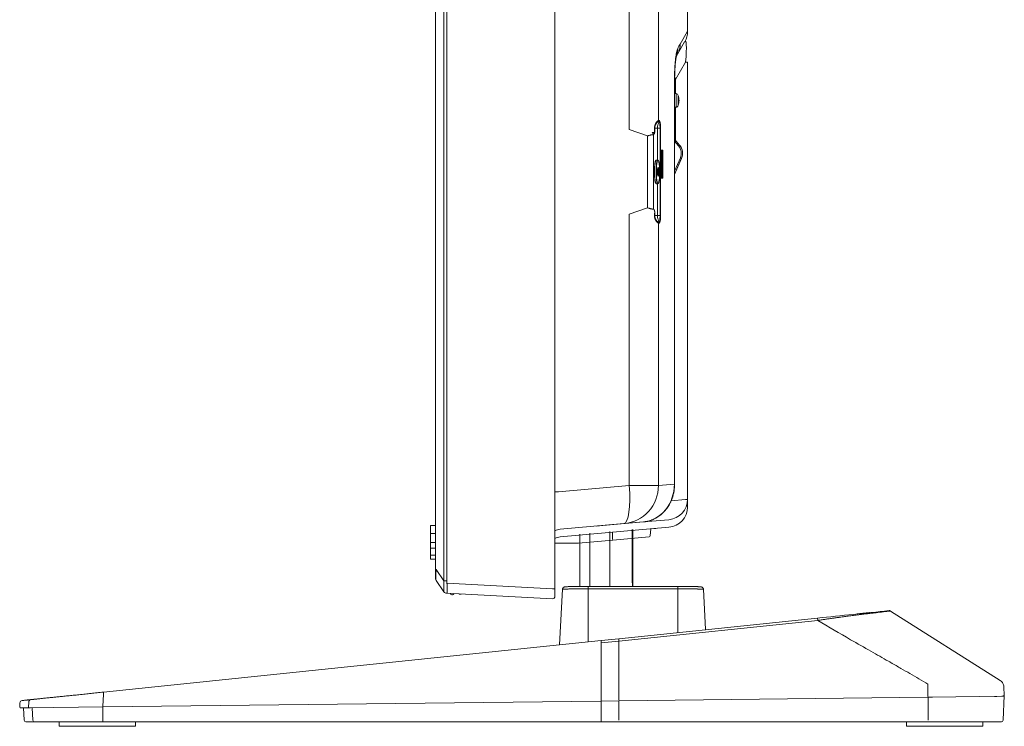
# Model space of a CAD drawing. Units: millimetres. Extents: x -60 to 78, y -50 to 64.
# Drawn here: x 31 to 44, y 2 to 11 of the extents above; entities that cross this region are included whole.
import ezdxf

# ---------------------------------------------------------------- set-up
doc = ezdxf.new("R2010")
doc.units = ezdxf.units.MM
doc.layers.add('GAIKEI', color=7, linetype='Continuous')

msp = doc.modelspace()

# ---------------------------------------------------------------- linework, layer by layer
at = {"layer": 'GAIKEI', "color": 7, "linetype": 'Continuous', "lineweight": 9}
for p, q in [((37.67128, 31.89449), (37.67128, 3.76115)), ((36.10641, 4.01253), (36.10641, 31.64311)), ((39.40794, 11.06129), (39.40794, 25.73936)), ((39.40794, 4.93071), (39.40794, 10.65975)), ((39.40794, 4.95418), (39.40794, 6.3197)), ((39.40794, 4.93071), (39.40794, 4.87539)), ((39.40794, 4.83071), (39.40794, 4.93071)), ((39.40794, 4.83071), (39.40794, 4.87539)), ((37.74008, 4.44043), (39.16452, 4.56505)), ((36.10641, 3.88832), (36.10641, 4.01253)), ((36.21576, 3.72153), (36.11243, 3.86921)), ((37.67128, 3.76115), (37.67128, 3.66115)), ((37.63794, 3.62782), (36.25589, 3.70017)), ((37.63794, 3.62782), (37.63794, 3.62782))]:
    msp.add_line(p, q, dxfattribs=at)
at = {"layer": 'GAIKEI', "color": 1, "linetype": 'Continuous', "lineweight": 9}
for p, q in [((36.21576, 3.86485), (36.21576, 31.79079)), ((36.25411, 31.79079), (36.25411, 3.86485)), ((38.64367, 25.48103), (38.64367, 9.77795)), ((39.02633, 9.89297), (39.02633, 25.366)), ((39.40308, 11.05736), (39.31039, 10.89682)), ((39.40794, 11.06129), (39.40308, 11.05736)), ((39.27726, 10.76349), (39.36995, 10.92403)), ((39.36995, 10.92403), (39.37222, 10.92796)), ((39.2504, 10.43016), (39.38296, 10.65975)), ((39.40794, 10.65975), (39.38296, 10.65975)), ((39.23619, 10.43016), (39.23619, 9.55409)), ((39.23879, 10.43016), (39.23619, 10.43016)), ((39.23879, 9.55409), (39.23879, 10.43016)), ((39.2504, 10.43016), (39.23879, 10.43016)), ((39.2504, 10.24864), (39.2504, 10.43016)), ((39.25785, 10.24798), (39.23879, 10.24965)), ((39.25785, 10.24798), (39.25785, 10.15879)), ((39.28695, 10.22411), (39.28695, 10.15879)), ((39.23879, 10.06792), (39.25785, 10.06959)), ((39.2504, 9.63714), (39.2504, 10.06894)), ((39.25785, 10.15879), (39.25785, 10.06959)), ((39.28695, 10.15879), (39.28695, 10.09347)), ((39.02193, 9.87634), (39.03609, 9.87634)), ((39.04049, 9.89297), (39.02633, 9.89297)), ((38.64367, 9.77795), (38.8837, 9.6933)), ((38.8837, 9.6933), (38.8837, 8.75094)), ((38.95275, 9.70951), (38.95755, 9.70936)), ((38.95755, 9.70936), (38.96024, 9.70953)), ((38.96024, 8.73472), (38.96024, 9.70953)), ((38.97485, 9.79319), (38.97485, 9.76272)), ((38.97485, 9.79319), (38.97828, 9.79319)), ((38.97828, 9.76272), (38.97485, 9.76272)), ((38.97828, 9.76272), (38.97828, 9.79319)), ((38.97828, 9.79319), (39.01408, 9.79319)), ((39.01408, 9.79319), (39.01408, 9.37712)), ((39.01408, 9.79319), (39.04766, 9.79319)), ((39.05438, 9.79319), (39.04766, 9.79319)), ((39.04766, 9.79319), (39.04766, 8.65105)), ((39.05438, 8.65105), (39.05438, 9.79319)), ((39.40794, 8.79578), (39.40794, 9.69334)), ((39.23879, 9.55409), (39.23619, 9.55409)), ((39.30446, 9.57271), (39.23879, 9.65098)), ((39.23879, 9.64955), (39.30376, 9.57212)), ((39.29101, 9.56143), (39.23879, 9.62366)), ((39.30376, 9.57212), (39.29101, 9.56143)), ((39.30376, 9.57212), (39.30446, 9.57271)), ((39.05854, 9.15546), (39.05854, 9.48879)), ((39.07013, 9.45689), (39.05854, 9.43681)), ((39.07013, 9.44291), (39.05854, 9.42284)), ((39.06086, 9.50546), (39.08266, 9.50546)), ((39.07013, 9.48879), (39.08498, 9.48879)), ((39.07013, 9.48879), (39.07013, 9.15546)), ((39.08498, 9.48879), (39.08498, 9.15546)), ((39.01769, 9.37712), (38.99788, 9.37712)), ((39.05854, 9.34909), (39.07013, 9.36916)), ((39.07013, 9.33587), (39.05854, 9.3158)), ((39.05854, 9.30348), (39.07013, 9.32355)), ((39.23748, 9.23069), (39.3136, 9.40628)), ((39.32887, 9.39966), (39.23748, 9.18884)), ((39.23748, 9.18653), (39.32971, 9.3993)), ((39.32887, 9.39966), (39.3136, 9.40628)), ((39.32887, 9.39966), (39.32971, 9.3993)), ((39.05854, 9.18132), (39.07013, 9.20139)), ((39.23489, 9.23841), (39.23489, 5.1298)), ((39.23489, 9.23841), (39.23748, 9.23841)), ((39.23748, 5.1298), (39.23748, 9.23841)), ((38.99788, 9.06712), (39.01769, 9.06712)), ((39.01408, 9.06712), (39.01408, 8.65105)), ((39.08266, 9.13879), (39.06086, 9.13879)), ((39.07013, 9.15546), (39.08498, 9.15546)), ((38.8837, 8.75094), (38.64367, 8.6663)), ((38.64367, 8.6663), (38.64367, 5.11156)), ((38.95755, 8.73488), (38.95275, 8.73474)), ((38.96024, 8.73472), (38.95755, 8.73488)), ((38.97485, 8.68152), (38.97485, 8.65105)), ((38.97485, 8.68152), (38.97828, 8.68152)), ((38.97485, 8.65105), (38.97828, 8.65105)), ((38.97828, 8.65105), (38.97828, 8.68152)), ((39.01408, 8.65105), (38.97828, 8.65105)), ((39.01408, 8.65105), (39.04766, 8.65105)), ((39.05438, 8.65105), (39.04766, 8.65105)), ((39.03609, 8.5679), (39.02193, 8.5679)), ((39.02633, 5.11156), (39.02633, 8.55127)), ((39.02633, 8.55127), (39.04049, 8.55127)), ((38.64367, 5.11156), (37.71712, 5.03049)), ((38.64367, 5.11156), (39.02633, 5.11156)), ((39.23489, 5.1298), (39.02633, 5.11156)), ((39.23489, 5.1298), (39.23748, 5.1298)), ((37.67128, 5.03049), (37.71712, 5.03049)), ((39.38296, 4.93071), (39.19401, 4.91418)), ((39.40794, 4.93071), (39.38296, 4.93071)), ((39.40794, 4.93071), (39.40794, 4.95418)), ((38.82863, 4.63567), (39.16452, 4.66505)), ((36.03974, 4.59055), (36.10641, 4.59055)), ((36.03974, 4.59055), (36.03974, 4.48566)), ((37.74008, 4.54043), (38.57477, 4.61346)), ((38.21119, 4.58165), (38.29863, 4.5893)), ((38.29863, 4.5893), (38.82863, 4.63567)), ((38.57477, 4.61346), (38.82863, 4.63567)), ((38.69139, 4.53783), (38.69139, 3.7906)), ((38.92467, 4.54407), (38.91999, 4.45475)), ((38.92492, 4.54409), (38.99294, 4.55004)), ((36.03974, 4.48566), (36.03974, 4.36451)), ((36.03974, 4.48566), (36.10641, 4.48566)), ((38.42765, 4.39729), (37.97849, 4.35799)), ((37.99471, 4.47688), (37.99471, 3.78995)), ((37.99473, 3.78995), (37.99473, 4.47688)), ((38.12574, 3.7906), (38.12574, 4.48834)), ((38.39148, 3.7906), (38.39146, 4.51159)), ((38.42625, 4.41302), (38.42763, 4.39729)), ((38.42628, 4.41302), (38.42628, 4.50047)), ((38.9048, 4.43903), (38.42765, 4.39729)), ((36.03974, 4.36451), (36.10641, 4.36451)), ((36.03974, 4.36451), (36.03974, 4.29339)), ((36.03974, 4.29339), (36.03974, 4.19872)), ((36.03974, 4.29339), (36.10641, 4.29339)), ((37.92039, 4.35546), (37.67128, 4.35546)), ((36.03974, 4.19872), (36.10641, 4.19872)), ((36.03974, 4.19872), (36.10641, 4.19872)), ((36.03974, 4.19872), (36.03974, 4.19872)), ((36.03974, 4.19872), (36.03974, 4.14672)), ((36.03974, 4.14675), (36.03974, 4.14671)), ((36.03974, 4.14672), (36.10641, 4.14672)), ((36.03974, 4.14671), (36.03974, 4.14644)), ((36.03974, 4.14644), (36.10641, 4.14644)), ((36.10641, 4.01253), (36.11243, 4.01253)), ((36.11243, 4.01253), (36.21576, 3.86485)), ((36.21576, 3.86485), (36.25411, 3.86485)), ((36.25589, 3.83332), (37.63794, 3.76097)), ((37.63794, 3.76115), (37.67128, 3.76115)), ((37.73116, 3.02572), (37.76928, 3.75304)), ((37.76928, 3.75304), (37.76957, 3.75605)), ((37.76943, 3.75305), (37.76942, 3.75288)), ((37.76951, 3.75455), (37.7696, 3.75622)), ((39.28136, 3.7906), (38.10453, 3.7906)), ((38.10461, 3.7901), (38.10461, 3.7906)), ((38.10461, 3.79002), (38.10461, 3.7901)), ((38.10461, 3.75901), (38.10461, 3.79002)), ((38.10461, 3.06444), (38.10461, 3.75901)), ((39.28128, 3.75901), (38.10461, 3.75901)), ((39.28128, 3.79002), (39.28128, 3.7906)), ((39.28128, 3.75901), (39.28128, 3.79002)), ((39.28128, 3.18645), (39.28128, 3.75901)), ((39.61638, 3.7545), (39.61629, 3.75622)), ((39.61661, 3.75304), (39.61631, 3.75604)), ((39.61643, 3.75354), (39.61638, 3.7545)), ((39.61648, 3.75271), (39.61643, 3.75354)), ((39.64433, 3.2241), (39.61661, 3.75304)), ((36.25589, 3.70017), (36.25411, 3.70026)), ((36.32641, 3.67979), (36.31975, 3.68013)), ((36.41754, 3.6904), (36.41676, 3.69174)), ((36.44229, 3.6904), (36.41754, 3.6904)), ((38.50612, 3.10608), (41.11059, 3.37614)), ((41.11057, 3.37614), (41.11068, 3.37566)), ((41.11068, 3.37566), (41.1107, 3.37551)), ((41.63215, 3.43022), (41.63426, 3.43022)), ((41.63426, 3.43022), (41.63538, 3.43003)), ((41.63426, 3.43022), (41.63538, 3.43003)), ((42.04577, 3.47311), (42.04666, 3.4732)), ((42.04666, 3.4732), (42.04672, 3.47321)), ((42.04936, 3.47336), (42.04847, 3.47328)), ((42.05474, 3.47301), (42.04942, 3.47338)), ((42.05317, 3.47324), (42.05212, 3.47332)), ((42.05474, 3.47301), (42.0532, 3.47323)), ((42.06705, 3.4681), (42.06796, 3.46819)), ((43.50541, 2.55598), (42.06705, 3.4681)), ((43.50544, 2.55598), (42.06784, 3.46827)), ((42.09391, 3.45177), (42.09374, 3.45187)), ((42.09404, 3.45168), (42.09378, 3.45185)), ((42.09404, 3.45168), (42.09391, 3.45177)), ((38.50955, 3.07467), (41.11417, 3.34489)), ((38.27431, 3.08204), (38.50612, 3.10608)), ((31.754, 2.40593), (38.27431, 3.08204)), ((38.27697, 3.05063), (38.27605, 2.29846)), ((38.27697, 3.05063), (38.50955, 3.07467)), ((38.50955, 3.07467), (38.50955, 2.30123)), ((42.55701, 2.51014), (42.55772, 2.34935)), ((43.55122, 2.48281), (43.55096, 2.48495)), ((43.55155, 2.47938), (43.55096, 2.48495)), ((43.55131, 2.48205), (43.55122, 2.48286)), ((43.55155, 2.47938), (43.55122, 2.48281)), ((43.55155, 2.47934), (43.55151, 2.47984)), ((43.55155, 2.47936), (43.55155, 2.47938)), ((43.55156, 2.47932), (43.55172, 2.47676)), ((43.55172, 2.47678), (43.55172, 2.47678)), ((43.55172, 2.47676), (43.55778, 2.36124)), ((31.75666, 2.37452), (31.74882, 2.22087)), ((42.55496, 2.33932), (38.50996, 2.29124)), ((42.55496, 2.33932), (42.56765, 2.33947)), ((42.55984, 2.03669), (42.55982, 2.33938)), ((42.56765, 2.33947), (42.61546, 2.34004)), ((42.61582, 2.34019), (43.53979, 2.35118)), ((43.45734, 2.35004), (43.43098, 2.34973)), ((43.45795, 2.35006), (43.45734, 2.35004)), ((43.45823, 2.35006), (43.45817, 2.35006)), ((43.53806, 2.351), (43.52492, 2.35085)), ((43.53875, 2.35104), (43.53806, 2.351)), ((43.55466, 2.3612), (43.54124, 2.03694)), ((30.66103, 2.26428), (30.65808, 2.20791)), ((30.70435, 2.19846), (30.70335, 2.19845)), ((30.71146, 2.19854), (30.70435, 2.19846)), ((30.71606, 2.03669), (30.70758, 2.1985)), ((30.70968, 2.19868), (30.78507, 2.19958)), ((30.76949, 2.30384), (30.80361, 2.30738)), ((30.77676, 2.27628), (30.77334, 2.20928)), ((30.78508, 2.19958), (31.74876, 2.21103)), ((30.7873, 2.19945), (30.78562, 2.19943)), ((30.7997, 2.19959), (30.7873, 2.19945)), ((30.80347, 2.30722), (30.80282, 2.30708)), ((30.804, 2.30732), (30.80347, 2.30722)), ((30.80361, 2.30738), (30.80659, 2.30769)), ((30.83132, 2.03669), (30.82277, 2.19987)), ((38.2762, 2.28846), (31.74902, 2.21088)), ((31.74902, 2.21088), (31.74902, 2.21088)), ((31.74936, 2.03669), (31.74915, 2.21088)), ((38.2762, 2.28846), (38.50996, 2.29124)), ((38.27732, 2.03669), (38.27702, 2.28847)), ((38.50823, 2.03669), (38.50822, 2.29122)), ((30.85461, 2.01457), (30.73936, 2.01457)), ((30.86113, 2.01474), (30.85841, 2.01474)), ((30.86213, 2.01474), (30.86113, 2.01474)), ((31.74851, 2.01471), (30.86203, 2.01472)), ((31.11271, 2.01483), (31.09318, 2.01483)), ((31.11271, 2.01483), (31.09318, 2.01483)), ((31.17461, 2.01457), (31.11271, 2.01457)), ((31.17461, 2.01493), (31.17461, 2.01471)), ((31.17461, 2.01471), (31.17461, 1.95782)), ((32.17461, 1.95782), (31.17461, 1.95782)), ((38.27786, 2.01457), (31.7499, 2.01457)), ((32.17461, 2.01457), (32.17461, 1.95782)), ((38.50822, 2.01457), (38.27786, 2.01457)), ((42.55986, 2.01457), (38.50822, 2.01457)), ((42.27461, 2.01457), (42.27461, 1.95782)), ((43.27461, 1.95782), (42.27461, 1.95782)), ((42.61791, 2.01457), (42.55986, 2.01457)), ((43.27461, 2.0149), (43.27461, 2.01471)), ((43.27461, 2.01471), (43.27461, 1.95782)), ((43.48414, 2.01457), (43.48248, 2.01457)), ((43.48298, 2.01461), (43.48331, 2.01459)), ((43.48414, 2.01457), (43.48515, 2.01457)), ((43.48515, 2.01457), (43.4871, 2.01466)), ((43.48745, 2.01457), (43.48515, 2.01457)), ((43.4871, 2.01466), (43.4882, 2.01478)), ((43.48711, 2.01466), (43.48791, 2.01466)), ((43.48778, 2.01457), (43.48745, 2.01457)), ((43.48786, 2.01457), (43.48778, 2.01457)), ((43.51794, 2.01457), (43.48786, 2.01457)), ((43.51988, 2.01466), (43.48791, 2.01466))]:
    msp.add_line(p, q, dxfattribs=at)
for centre, radius, start, end in [((39.14128, 11.06129), 0.26667, 330, 0), ((40.11868, 10.43016), 0.93333, 150, 154.127782), ((39.85461, 10.43016), 0.66667, 150, 153.064488), ((39.25495, 10.21478), 0.03333, 16.257028, 84.999999), ((39.06294, 10.15879), 0.23333, 0, 16.257028), ((39.25495, 10.1028), 0.03333, 275.000001, 343.742972), ((39.06294, 10.15879), 0.23333, 343.742972, 0), ((1489.40192, 3.39269), 1450.17881, 179.756566, 179.769038), ((785.37148, 6.32854), 746.13967, 179.752311, 179.776552), ((39.17679, 9.46558), 0.1491, 336.565051, 40), ((39.17679, 9.46558), 0.16575, 336.565051, 40), ((39.17679, 9.46558), 0.16667, 336.565051, 40), ((39.14128, 4.93071), 0.26667, 275, 0), ((37.75461, 4.3744), 0.16667, 95, 120), ((38.90334, 4.45564), 0.01667, 274.999988, 356.958414), ((36.32062, 3.69678), 0.01667, 177, 267), ((36.32728, 3.69643), 0.01667, 267, 357), ((-25.04626, 642.75583), 642.79385, 275.907398, 275.991479), ((45.81643, -30.29698), 33.97261, 96.336346, 96.655777), ((42.0492, 3.44001), 0.03328, 57.562742, 90.744489), ((42.07595, 3.42369), 0.03333, 55.482232, 57.60052), ((62.92903, 40.04003), 42.6898, 239.269015, 239.937481), ((43.45186, 2.47153), 0.1, 28.472066, 57.619441), ((43.45186, 2.47153), 0.1, 4.467611, 28.472066), ((43.53794, 2.361), 0.01, 280.627629, 0.681003), ((30.69432, 2.26254), 0.03333, 95.92, 177), ((30.67144, 2.20807), 0.01, 180.681003, 266.094385), ((30.67144, 2.20807), 0.01, 266.094385, 270.681003), ((30.81004, 2.27455), 0.03333, 102.515677, 177.015429), ((30.73936, 2.03791), 0.02333, 182.999985, 270), ((43.51793, 2.03791), 0.02333, 275.00032, 357.630514)]:
    msp.add_arc(centre, radius, start, end, dxfattribs=at)
at = {"layer": 'GAIKEI', "color": 7, "linetype": 'Continuous', "lineweight": 9}
for centre, radius, start, end in [((39.14128, 4.83071), 0.26667, 275, 0), ((37.75461, 4.2744), 0.16667, 95, 120), ((36.13974, 3.88832), 0.03333, 180, 214.97839), ((36.25673, 3.7502), 0.05, 214.97839, 267), ((37.63794, 3.66115), 0.03333, 270, 0)]:
    msp.add_arc(centre, radius, start, end, dxfattribs=at)
at = {"layer": 'GAIKEI', "color": 1, "linetype": 'Continuous', "lineweight": 9}
for centre, major_axis, ratio, start_param, end_param in [((39.14128, 9.19463), (0.23974, 1.74151), 0.04207, -0.56536336, 0.10292153), ((39.01483, 10.83743), (-0.23994, 0.11636), 0.95185, 3.20889563, 3.61281734), ((39.29516, 10.43016), (0, 0.42371), 0.139173, 0.27945997, 0.57035359), ((39.04632, 10.89682), (-0.23094, 0.13333), 0.962693, 3.14159265, 3.68180924), ((39.47338, 9.31247), (-0.16251, 1.56343), 0.111652, 0.3278119, 0.58190555), ((39.85461, 10.43016), (-0.57735, 0.33333), 0.731317, 0.0772368, 0.08387029), ((38.99925, 10.7868), (-0.2606, 0.05654), 0.833519, 3.14187251, 3.39623672), ((39.85461, 10.43016), (-0.57735, 0.33333), 0.731317, 0, 0.0772368), ((39.29516, 10.43016), (0, 0.42371), 0.139173, 1.13606755, 1.57079633), ((38.97761, 10.60861), (-0.26611, 0.0172), 0.417066, 3.14164043, 3.29532402), ((39.85461, 10.43016), (-0.57735, 0.33333), 0.731317, 0.58704827, 0.6682849), ((39.17913, 9.79319), (0, 0.16667), 0.990268, 1.04848151, 1.57079633), ((38.99332, 9.89297), (0, 0.03333), 0.990268, 4.19007416, 4.71238898), ((39.00748, 9.89297), (0, 0.03333), 0.990268, 4.19007416, 4.71238898), ((39.03609, 9.79319), (0, 0.08315), 0.139173, -1.57079633, 0), ((39.04049, 9.79319), (0, 0.09978), 0.139173, -1.57079633, 0), ((38.92723, 9.70953), (-0.0123, 0.03098), 0.98876, 4.33827725, 5.42178171), ((39.06086, 9.48879), (0, 0.01667), 0.139173, 0, 1.57079633), ((39.06781, 9.48879), (0, 0.01667), 0.139173, -1.57079633, 0), ((39.08266, 9.48879), (0, 0.01667), 0.139173, -1.57079633, 0), ((38.99458, 9.22212), (0, 0.15167), 0.139173, 0.71140817, 2.43920389), ((38.99788, 9.22212), (0, -0.155), 0.139173, 3.14159265, 6.28318531), ((39.01769, 9.22212), (0, 0.155), 0.139173, 0, 3.1418339), ((39.02099, 9.22212), (0, 0.15167), 0.139173, 0.51624056, 2.6342386), ((39.02099, 9.22212), (0, 0.15167), 0.139173, 0, 0.51624056), ((39.02099, 9.22212), (0, 0.15167), 0.139173, -0.66311503, 0), ((39.02099, 9.22212), (0, 0.15167), 0.139173, 3.8944849, 5.62007028), ((39.02099, 9.22212), (0, -0.06), 0.139173, 3.14159265, 6.28318531), ((39.02099, 9.22212), (0, 0.06), 0.139173, 3.14159265, 6.28318531), ((39.67598, 8.88742), (-0.59034, 0.34083), 0.731317, 0.0677071, 0.12864917), ((39.02099, 9.22212), (0, 0.15167), 0.139173, 2.6342386, 3.8944849), ((39.06086, 9.15546), (0, 0.01667), 0.139173, 1.57079633, 3.14159265), ((39.06781, 9.15546), (0, 0.01667), 0.139173, 3.14159265, 4.71238898), ((39.08266, 9.15546), (0, 0.01667), 0.139173, 3.14159265, 4.71238898), ((39.17913, 8.65105), (0, 0.16667), 0.990268, 1.57079633, 2.09311115), ((39.03609, 8.65105), (0, 0.08315), 0.139173, 3.14159265, 4.71238898), ((39.04049, 8.65105), (0, 0.09978), 0.139173, 3.14159265, 4.71238898), ((38.99332, 8.55127), (0, 0.03333), 0.990268, 4.71238898, 5.2347038), ((39.00748, 8.55127), (0, 0.03333), 0.990268, 4.71238898, 5.2347038), ((38.53119, 5.11156), (-0.04358, 0.4981), 0.224138, 3.14159265, 4.69278195), ((38.53119, 5.11156), (-0.04358, 0.4981), 0.990195, 3.14159265, 4.62597392), ((38.78976, 5.13418), (-0.0209, 0.49967), 0.889863, 3.18206077, 4.66644204), ((36.13974, 4.26627), (0.02679, 0.39744), 0.033286, 2.26551985, 3.10026789), ((36.51011, 3.73692), (-0.21795, 0.286), 0.694634, 0.67749349, 0.79622398), ((36.50749, 3.73692), (-0.19651, 0.26244), 0.609477, 0.68319708, 0.80192757), ((36.51011, 3.73692), (0.29491, 0.01387), 0.090892, 3.08022651, 3.198957), ((38.50955, 3.07292), (-0.00344, 0.03316), 0.005405, -1.51871595, 0), ((38.27775, 3.04888), (-0.00344, 0.03316), 0.017857, 0, 1.51630387), ((42.60464, 2.35004), (-0.00012, 0.01), 0.074222, 3.14159265, 3.30654493), ((31.7382, 2.22088), (-0.00012, 0.01), 0.022761, 2.97461166, 3.04678059), ((31.7382, 2.22088), (-0.00012, 0.01), 0.022761, 3.04678059, 3.14159265), ((31.7489, 2.22088), (-0.00012, 0.01), 0.022761, 1.57079633, 2.97461166), ((38.27608, 2.29846), (-0.00012, 0.01), 0.022761, 1.57079633, 3.14159265), ((30.85461, 2.03791), (0, 0.02333), 0.999616, 1.62315621, 3.05879972), ((31.7392, 2.03791), (0, 0.02333), 0.023069, 2.96731641, 3.03908719), ((31.7392, 2.03791), (0, 0.02333), 0.023069, 3.03908719, 3.14159265), ((31.7499, 2.03791), (0, 0.02333), 0.023069, 1.6231562, 2.96731641), ((38.27786, 2.03791), (0, 0.02333), 0.023069, 1.6231562, 3.14159265), ((42.60721, 2.03791), (0, 0.02333), 0.074212, 3.26622485, 3.30510513)]:
    msp.add_ellipse(centre, major_axis=major_axis, ratio=ratio, start_param=start_param, end_param=end_param, dxfattribs=at)
for points, knots in [([(39.24372, 10.59141), (39.24387, 10.59373), (39.24429, 10.60017), (39.24503, 10.61057), (39.24595, 10.62242), (39.2469, 10.63373), (39.24788, 10.64451), (39.24888, 10.65474), (39.24991, 10.66444), (39.25096, 10.6736), (39.25201, 10.68221), (39.25308, 10.69028), (39.25413, 10.69778), (39.25518, 10.70472), (39.25621, 10.71108), (39.25721, 10.71686), (39.25818, 10.72206), (39.25905, 10.72646), (39.25961, 10.72912), (39.25986, 10.73026)], [0, 0, 0, 0, 0.006962583, 0.019377055, 0.031262373, 0.042615273, 0.053436455, 0.063725507, 0.073480827, 0.082699574, 0.091377645, 0.099509682, 0.107089129, 0.114108335, 0.120558709, 0.126430948, 0.131715318, 0.136402009, 0.139888554, 0.139888554, 0.139888554, 0.139888554]), ([(39.25986, 10.73026), (39.26, 10.73094), (39.26033, 10.73242), (39.26081, 10.73448), (39.26124, 10.73621), (39.26152, 10.73728), (39.26166, 10.73777), (39.2617, 10.73791), (39.2617, 10.73791)], [0, 0, 0, 0, 0.00209154295, 0.00456017122, 0.00634232727, 0.00743936752, 0.00786670108, 0.00787411529, 0.00787411529, 0.00787411529, 0.00787411529]), ([(39.23879, 10.43016), (39.23879, 10.43271), (39.2388, 10.44012), (39.23886, 10.45237), (39.23902, 10.46688), (39.23925, 10.48132), (39.23955, 10.49566), (39.23993, 10.50986), (39.24038, 10.5239), (39.2409, 10.53774), (39.24149, 10.55135), (39.24215, 10.56472), (39.24286, 10.57755), (39.2434, 10.58642), (39.24369, 10.59093), (39.24372, 10.59141)], [0, 0, 0, 0, 0.00766535, 0.022230462, 0.036753609, 0.051204105, 0.065552105, 0.079767766, 0.093821244, 0.107682686, 0.121322229, 0.134709995, 0.147816093, 0.159897639, 0.161357478, 0.161357478, 0.161357478, 0.161357478]), ([(39.02633, 9.89297), (39.02503, 9.89282), (39.02187, 9.89214), (39.01699, 9.88905), (39.01168, 9.88468), (39.00607, 9.87897), (39.00036, 9.87202), (38.99519, 9.86446), (38.99061, 9.85659), (38.98669, 9.84868), (38.98295, 9.83963), (38.97963, 9.82938), (38.97728, 9.81936), (38.97583, 9.81002), (38.97503, 9.80168), (38.97485, 9.79603), (38.97485, 9.79319)], [0, 0, 0, 0, 0.003934717, 0.009549049, 0.017076474, 0.024570944, 0.033526803, 0.04402676, 0.05201292, 0.060834434, 0.070477201, 0.081373399, 0.093125565, 0.101295283, 0.109725558, 0.118238597, 0.118238597, 0.118238597, 0.118238597]), ([(38.97828, 9.79319), (38.97829, 9.79644), (38.97856, 9.80282), (38.97944, 9.80975), (38.98067, 9.81666), (38.98222, 9.82337), (38.98498, 9.83194), (38.98806, 9.83949), (38.99132, 9.84607), (38.99514, 9.85263), (38.99946, 9.85894), (39.00428, 9.86472), (39.00906, 9.86947), (39.01363, 9.87312), (39.01795, 9.87568), (39.02075, 9.87623), (39.02193, 9.87634)], [0, 0, 0, 0, 0.009729611, 0.0191475393, 0.0209225464, 0.0307789991, 0.0397820172, 0.0478990735, 0.0552304795, 0.061807112, 0.0706450531, 0.0781236483, 0.0843761023, 0.0908058072, 0.0956806765, 0.0992364759, 0.0992364759, 0.0992364759, 0.0992364759]), ([(38.8837, 9.6933), (38.88382, 9.69334), (38.88396, 9.69338), (38.88424, 9.69345), (38.88481, 9.69361), (38.88637, 9.69404), (38.89028, 9.69513), (38.89735, 9.69712), (38.90677, 9.69978), (38.9175, 9.70278), (38.92754, 9.70545), (38.93671, 9.70762), (38.94354, 9.70891), (38.94877, 9.70954), (38.9515, 9.70955), (38.95275, 9.70951)], [0, 0, 0, 0, 0.0003650433, 0.0004350526, 0.0008696057, 0.0021429441, 0.0052783381, 0.0130555217, 0.0241644132, 0.0346566091, 0.0464847128, 0.0553140803, 0.0629296556, 0.0673390119, 0.0710951439, 0.0710951439, 0.0710951439, 0.0710951439]), ([(38.97485, 9.76272), (38.97493, 9.76184), (38.97509, 9.75936), (38.97517, 9.75581), (38.97496, 9.75231), (38.9746, 9.74972), (38.97411, 9.74754), (38.9734, 9.74542), (38.97242, 9.74342), (38.97047, 9.7409), (38.96742, 9.73845), (38.96293, 9.73703), (38.95836, 9.73693), (38.95372, 9.7375), (38.9484, 9.73821), (38.94462, 9.73868), (38.94246, 9.73894)], [0, 0, 0, 0, 0.0026443651, 0.0074455385, 0.0106554971, 0.0131513933, 0.0152829732, 0.0173430107, 0.0198643813, 0.0219060505, 0.0268821818, 0.0313136588, 0.0357804771, 0.0404742756, 0.045349674, 0.0518874707, 0.0518874707, 0.0518874707, 0.0518874707]), ([(38.96024, 9.70953), (38.96126, 9.70996), (38.96297, 9.71082), (38.96529, 9.71234), (38.96739, 9.71398), (38.96945, 9.7163), (38.97145, 9.71953), (38.97336, 9.72393), (38.97478, 9.72843), (38.97586, 9.73283), (38.97662, 9.73693), (38.97729, 9.74181), (38.9778, 9.74725), (38.97812, 9.75307), (38.97826, 9.75823), (38.97828, 9.76148), (38.97828, 9.76272)], [0, 0, 0, 0, 0.003327903, 0.0057208593, 0.0083104815, 0.0113052628, 0.0149829439, 0.0196582847, 0.0256519417, 0.029127751, 0.0332265034, 0.0381618964, 0.0438971518, 0.0496122696, 0.0556645053, 0.0593723113, 0.0593723113, 0.0593723113, 0.0593723113]), ([(38.99788, 9.37712), (38.99739, 9.37712), (38.99626, 9.37699), (38.9946, 9.37633), (38.99296, 9.37513), (38.99139, 9.37339), (38.98984, 9.371), (38.98836, 9.36795), (38.98695, 9.36433), (38.98564, 9.36021), (38.98439, 9.35562), (38.98321, 9.35054), (38.98209, 9.34499), (38.98132, 9.34068), (38.98092, 9.33823), (38.98085, 9.33778)], [0, 0, 0, 0, 0.0014811503, 0.0033622576, 0.0052910046, 0.0075285683, 0.0103487175, 0.0137997329, 0.0176885471, 0.0220020886, 0.0267603865, 0.0319724541, 0.0376364773, 0.0437430153, 0.0450991586, 0.0450991586, 0.0450991586, 0.0450991586]), ([(39.03389, 9.34262), (39.03372, 9.34356), (39.03321, 9.34634), (39.0323, 9.35079), (39.03113, 9.35579), (39.0299, 9.36031), (39.02862, 9.36432), (39.02725, 9.36785), (39.02578, 9.3709), (39.0242, 9.37338), (39.02251, 9.37523), (39.02077, 9.37643), (39.01915, 9.37702), (39.01811, 9.37712), (39.01769, 9.37712)], [0, 0, 0, 0, 0.0028719855, 0.0084774885, 0.0136209093, 0.018296255, 0.0225063505, 0.0262680722, 0.0296227843, 0.0326564814, 0.0350734019, 0.037077009, 0.0389353111, 0.0401917529, 0.0401917529, 0.0401917529, 0.0401917529]), ([(38.98099, 9.10561), (38.9811, 9.10495), (38.98154, 9.10232), (38.98235, 9.09789), (38.98348, 9.09249), (38.98466, 9.08758), (38.9859, 9.08316), (38.9872, 9.07923), (38.98858, 9.0758), (38.99008, 9.07283), (38.99169, 9.07045), (38.99341, 9.06872), (38.99516, 9.06763), (38.99668, 9.06718), (38.99759, 9.06712), (38.99789, 9.06712)], [0, 0, 0, 0, 0.0020166781, 0.0079900859, 0.0135108528, 0.0185679141, 0.0231566464, 0.0272819741, 0.0309642937, 0.0342513566, 0.0372403302, 0.0395498995, 0.0415071197, 0.0433549135, 0.0442484192, 0.0442484192, 0.0442484192, 0.0442484192]), ([(39.0177, 9.06712), (39.01807, 9.06712), (39.01907, 9.06721), (39.02065, 9.06775), (39.02231, 9.06886), (39.02389, 9.07049), (39.02544, 9.07275), (39.02694, 9.07568), (39.02836, 9.0792), (39.02969, 9.08323), (39.03095, 9.08774), (39.03214, 9.09273), (39.03328, 9.09819), (39.03435, 9.10412), (39.03503, 9.10834), (39.03536, 9.11058), (39.03538, 9.11069)], [0, 0, 0, 0, 0.0011147314, 0.0030103202, 0.0049123178, 0.0070711726, 0.0097697195, 0.0131164323, 0.016928392, 0.0211616672, 0.0258366256, 0.0309646066, 0.0365455368, 0.0425711874, 0.0490275614, 0.0493630697, 0.0493630697, 0.0493630697, 0.0493630697]), ([(38.95275, 8.73474), (38.95144, 8.73469), (38.94858, 8.73471), (38.94327, 8.73538), (38.9365, 8.73667), (38.92819, 8.73865), (38.91898, 8.74107), (38.90901, 8.74383), (38.89916, 8.74661), (38.89147, 8.74878), (38.88684, 8.75007), (38.88498, 8.75058), (38.88429, 8.75078), (38.88396, 8.75087), (38.88382, 8.75091), (38.8837, 8.75094)], [0, 0, 0, 0, 0.0039334368, 0.0085771657, 0.0160241963, 0.0246102863, 0.0341812225, 0.044606001, 0.0556522166, 0.0648702248, 0.0685680769, 0.0700695152, 0.0706600361, 0.070730045, 0.0710950874, 0.0710950874, 0.0710950874, 0.0710950874]), ([(38.97828, 8.68152), (38.97828, 8.68336), (38.97824, 8.68698), (38.97807, 8.69229), (38.97777, 8.6973), (38.97732, 8.7022), (38.9767, 8.70683), (38.97588, 8.71135), (38.97491, 8.71535), (38.97378, 8.71888), (38.97215, 8.72287), (38.96995, 8.72703), (38.96679, 8.7309), (38.96352, 8.73328), (38.96131, 8.73432), (38.96024, 8.73472)], [0, 0, 0, 0, 0.0055029386, 0.0108632454, 0.0159337229, 0.0205554389, 0.0256374027, 0.0299282161, 0.0343400264, 0.037975292, 0.0410239877, 0.0472755399, 0.0520222194, 0.0558739975, 0.0593082995, 0.0593082995, 0.0593082995, 0.0593082995]), ([(38.97485, 8.65105), (38.97485, 8.64823), (38.97503, 8.64261), (38.97582, 8.63431), (38.97709, 8.6261), (38.97885, 8.61811), (38.98103, 8.61044), (38.98373, 8.60268), (38.98696, 8.59498), (38.99071, 8.58748), (38.9951, 8.57994), (39.00006, 8.57263), (39.00558, 8.56584), (39.01115, 8.56006), (39.01656, 8.5555), (39.02166, 8.55218), (39.02497, 8.55144), (39.02633, 8.55127)], [0, 0, 0, 0, 0.008470183, 0.016858799, 0.024990511, 0.033375977, 0.041374879, 0.048902819, 0.058029534, 0.06640785, 0.07402731, 0.084173528, 0.092886713, 0.100240524, 0.108222152, 0.114138313, 0.118240708, 0.118240708, 0.118240708, 0.118240708]), ([(39.02193, 8.5679), (39.0207, 8.56802), (39.01777, 8.56862), (39.01326, 8.57137), (39.0086, 8.57519), (39.00386, 8.58), (38.99921, 8.58565), (38.99506, 8.59175), (38.99141, 8.59803), (38.98829, 8.60427), (38.9852, 8.6117), (38.98233, 8.62045), (38.9802, 8.62952), (38.9789, 8.63833), (38.97836, 8.64526), (38.97828, 8.64953), (38.97828, 8.65105)], [0, 0, 0, 0, 0.0037025385, 0.0088305018, 0.0156409112, 0.0217724921, 0.0290472475, 0.0375850012, 0.0438635868, 0.05082789, 0.0585060576, 0.0679804338, 0.0784141533, 0.0864042634, 0.0946914044, 0.0992367986, 0.0992367986, 0.0992367986, 0.0992367986]), ([(38.84593, 4.63756), (38.84997, 4.63808), (38.85916, 4.63943), (38.87342, 4.64201), (38.8887, 4.64538), (38.90384, 4.64933), (38.91884, 4.65387), (38.93367, 4.65897), (38.94832, 4.66464), (38.96277, 4.67086), (38.977, 4.67763), (38.991, 4.68495), (39.00475, 4.6928), (39.01823, 4.70117), (39.03142, 4.71005), (39.04432, 4.71943), (39.05689, 4.7293), (39.06913, 4.73963), (39.08101, 4.75042), (39.09253, 4.76164), (39.10365, 4.77327), (39.11438, 4.7853), (39.12469, 4.79769), (39.13458, 4.81043), (39.14402, 4.82348), (39.15301, 4.83682), (39.16155, 4.85043), (39.16962, 4.86426), (39.17722, 4.87831), (39.18435, 4.89254), (39.19101, 4.90693), (39.1972, 4.92145), (39.20293, 4.93608), (39.20819, 4.95081), (39.213, 4.96561), (39.21736, 4.98047), (39.22127, 4.99538), (39.22475, 5.01033), (39.22779, 5.0253), (39.23042, 5.04029), (39.23262, 5.0553), (39.23441, 5.07031), (39.2358, 5.08533), (39.23678, 5.10035), (39.23736, 5.11518), (39.23748, 5.12499), (39.23748, 5.1298)], [0, 0, 0, 0, 0.012213531, 0.027845521, 0.043482721, 0.059129285, 0.074789726, 0.090468436, 0.106169637, 0.121897316, 0.137655155, 0.153446445, 0.169273986, 0.185138913, 0.201042046, 0.216983563, 0.232962637, 0.248977336, 0.265024538, 0.281099881, 0.297197757, 0.313311371, 0.329432846, 0.345553411, 0.361663639, 0.377753739, 0.393813881, 0.409834537, 0.425806804, 0.441722705, 0.45757543, 0.473359528, 0.489071027, 0.504707489, 0.520268019, 0.535753214, 0.551165081, 0.566506936, 0.581783273, 0.596999641, 0.612162503, 0.627279111, 0.642357373, 0.65740574, 0.672433089, 0.686856934, 0.686856934, 0.686856934, 0.686856934]), ([(38.68197, 4.537), (38.68199, 4.53133), (38.68295, 4.28253), (38.68381, 4.03373), (38.68456, 3.7906)], [0, 0, 0, 0, 0.017000961, 0.746408875, 0.746408875, 0.746408875, 0.746408875]), ([(38.82863, 4.63567), (38.83327, 4.63607), (38.83905, 4.63668), (38.8448, 4.63741), (38.84593, 4.63756)], [0, 0, 0, 0, 0.0139934204, 0.0174115873, 0.0174115873, 0.0174115873, 0.0174115873]), ([(37.97849, 4.35799), (37.96742, 4.35702), (37.94806, 4.35582), (37.92866, 4.35546), (37.92039, 4.35546)], [0, 0, 0, 0, 0.0333432697, 0.0581727111, 0.0581727111, 0.0581727111, 0.0581727111]), ([(36.21568, 3.72472), (36.21587, 3.72529), (36.2163, 3.72687), (36.21627, 3.72989), (36.21629, 3.73398), (36.21616, 3.73909), (36.21603, 3.74646), (36.21595, 3.75636), (36.21599, 3.76886), (36.21616, 3.78275), (36.21629, 3.79579), (36.21629, 3.8077), (36.21615, 3.81814), (36.21586, 3.82519), (36.21568, 3.82874)], [0, 0, 0, 0, 0.001808857, 0.00488963, 0.008983898, 0.014120746, 0.020193228, 0.031117272, 0.043814537, 0.05769076, 0.072789052, 0.082939871, 0.093426529, 0.104097694, 0.104097694, 0.104097694, 0.104097694]), ([(36.25589, 3.83332), (36.25607, 3.82973), (36.25637, 3.82256), (36.25669, 3.81177), (36.2569, 3.80101), (36.25702, 3.79047), (36.25708, 3.7803), (36.2571, 3.77048), (36.2571, 3.76101), (36.2571, 3.75198), (36.25709, 3.74357), (36.25709, 3.73574), (36.2571, 3.72853), (36.2571, 3.72203), (36.25711, 3.71636), (36.25707, 3.71152), (36.25707, 3.70747), (36.25682, 3.70414), (36.25695, 3.70159), (36.25614, 3.70046), (36.25589, 3.70017)], [0, 0, 0, 0, 0.010793774, 0.02151833, 0.032399183, 0.043055902, 0.053159467, 0.06291198, 0.072501909, 0.081585876, 0.089974045, 0.097753292, 0.105061651, 0.111617436, 0.117241792, 0.122065028, 0.126153597, 0.129330233, 0.13223695, 0.133386316, 0.133386316, 0.133386316, 0.133386316]), ([(38.10461, 3.75901), (38.0974, 3.75901), (38.08298, 3.759), (38.06137, 3.75896), (38.03983, 3.7589), (38.01845, 3.75881), (37.99735, 3.7587), (37.97621, 3.75855), (37.95507, 3.75838), (37.93399, 3.75817), (37.91744, 3.75798), (37.90532, 3.75783), (37.89752, 3.75772), (37.88984, 3.75761), (37.8823, 3.75749), (37.87491, 3.75737), (37.86492, 3.7572), (37.85246, 3.75696), (37.83774, 3.75664), (37.82522, 3.75632), (37.8149, 3.75603), (37.80867, 3.75582), (37.80477, 3.75569), (37.80303, 3.75563), (37.80133, 3.75556), (37.79967, 3.7555), (37.79803, 3.75543), (37.79643, 3.75537), (37.79404, 3.75527), (37.79077, 3.75512), (37.78663, 3.75492), (37.7825, 3.75469), (37.77859, 3.75442), (37.77509, 3.75416), (37.7723, 3.75379), (37.77035, 3.75365), (37.76951, 3.75319), (37.76928, 3.75304)], [0, 0, 0, 0, 0.021624679, 0.043269481, 0.064841697, 0.086246275, 0.107386526, 0.128164552, 0.149660007, 0.170792252, 0.191407416, 0.199329665, 0.20713706, 0.214819309, 0.222365972, 0.229766475, 0.237010119, 0.252340464, 0.267141344, 0.281180576, 0.289908375, 0.298119763, 0.299884185, 0.301617713, 0.303319433, 0.304988424, 0.306623759, 0.308224507, 0.309789733, 0.313825276, 0.318027917, 0.322226785, 0.326226575, 0.329807615, 0.332726997, 0.334723278, 0.335553732, 0.335553732, 0.335553732, 0.335553732]), ([(38.10461, 3.79002), (38.09726, 3.79005), (38.08291, 3.7901), (38.06198, 3.79012), (38.04221, 3.79012), (38.02366, 3.79008), (38.00508, 3.79001), (37.98668, 3.78991), (37.96867, 3.78978), (37.95251, 3.78963), (37.93812, 3.78947), (37.9254, 3.78931), (37.91424, 3.78914), (37.90425, 3.78898), (37.89497, 3.78881), (37.88599, 3.78863), (37.87724, 3.78844), (37.86874, 3.78825), (37.85903, 3.788), (37.84834, 3.78769), (37.83691, 3.78732), (37.82638, 3.7869), (37.8167, 3.78638), (37.80965, 3.78586), (37.80505, 3.7854), (37.80263, 3.78512), (37.8003, 3.78482), (37.79792, 3.78443), (37.79535, 3.78384), (37.79247, 3.78294), (37.78932, 3.78162), (37.78617, 3.77986), (37.78332, 3.77782), (37.78129, 3.776), (37.77982, 3.77454), (37.7783, 3.77294), (37.77637, 3.77069), (37.77414, 3.76764), (37.77211, 3.76417), (37.77045, 3.76028), (37.76979, 3.75748), (37.76957, 3.75603)], [0, 0, 0, 0, 0.022065177, 0.043027861, 0.062808772, 0.081363354, 0.098675285, 0.11856953, 0.136554218, 0.152688925, 0.167053477, 0.179740683, 0.190851354, 0.200534797, 0.209716052, 0.218706525, 0.227473085, 0.235980703, 0.244192476, 0.256624796, 0.268055719, 0.278501821, 0.288252726, 0.29712956, 0.299687554, 0.302128726, 0.304444397, 0.306747464, 0.309357561, 0.312353271, 0.315767065, 0.319581519, 0.323173893, 0.32623904, 0.327762045, 0.329376227, 0.332861792, 0.336651849, 0.340687945, 0.344911159, 0.349284904, 0.349284904, 0.349284904, 0.349284904]), ([(39.61632, 3.75602), (39.61609, 3.75752), (39.6154, 3.76044), (39.61364, 3.76446), (39.61149, 3.76803), (39.60916, 3.77114), (39.60715, 3.77342), (39.60535, 3.77526), (39.60377, 3.77678), (39.60192, 3.77829), (39.59994, 3.77967), (39.59782, 3.7809), (39.5954, 3.78205), (39.59281, 3.78302), (39.59003, 3.78382), (39.58716, 3.78443), (39.58413, 3.78491), (39.57928, 3.78545), (39.57223, 3.78603), (39.56271, 3.78662), (39.55214, 3.78712), (39.54074, 3.78756), (39.5287, 3.78794), (39.51379, 3.78833), (39.49569, 3.78871), (39.47403, 3.78904), (39.45085, 3.78927), (39.43043, 3.78931), (39.41281, 3.78931), (39.39797, 3.78935), (39.38173, 3.78941), (39.36411, 3.78949), (39.34515, 3.78961), (39.3249, 3.78974), (39.30347, 3.78988), (39.28879, 3.78997), (39.28128, 3.79002)], [0, 0, 0, 0, 0.004550999, 0.008937365, 0.01311576, 0.01701911, 0.020583242, 0.022223021, 0.024752659, 0.027139225, 0.029389525, 0.031979384, 0.03448766, 0.037408049, 0.040277069, 0.043170555, 0.046191265, 0.04946577, 0.057810364, 0.067420987, 0.078073744, 0.08955125, 0.101657173, 0.114221058, 0.134275017, 0.155983602, 0.179208335, 0.203809097, 0.21724218, 0.232078978, 0.248321306, 0.265953254, 0.284939119, 0.30521993, 0.32670038, 0.349242732, 0.349242732, 0.349242732, 0.349242732]), ([(39.61661, 3.75304), (39.61642, 3.75318), (39.61575, 3.75359), (39.61413, 3.75372), (39.61181, 3.75406), (39.60884, 3.7543), (39.60535, 3.75456), (39.60147, 3.7548), (39.59842, 3.75496), (39.59642, 3.75506), (39.5955, 3.7551), (39.59458, 3.75514), (39.59368, 3.75519), (39.59278, 3.75523), (39.5919, 3.75527), (39.58758, 3.75545), (39.57936, 3.75576), (39.56685, 3.75615), (39.55621, 3.75644), (39.54785, 3.75664), (39.54211, 3.75677), (39.53626, 3.7569), (39.53033, 3.75702), (39.52433, 3.75713), (39.51474, 3.75731), (39.50134, 3.75753), (39.48396, 3.75778), (39.46595, 3.75801), (39.44745, 3.75822), (39.42855, 3.7584), (39.40751, 3.75857), (39.38429, 3.75872), (39.35888, 3.75885), (39.33313, 3.75894), (39.30723, 3.759), (39.28993, 3.75901), (39.28128, 3.75901)], [0, 0, 0, 0, 0.000690988, 0.002333549, 0.004762018, 0.007785459, 0.011222916, 0.015283987, 0.019444939, 0.020374299, 0.021297861, 0.022213847, 0.023120534, 0.02401626, 0.024899418, 0.02576846, 0.036992454, 0.04959401, 0.063301463, 0.068932639, 0.074679955, 0.080529032, 0.086465937, 0.092477193, 0.098549781, 0.115237036, 0.1326648, 0.150710523, 0.169255738, 0.18818669, 0.207394862, 0.232376174, 0.257850143, 0.283648137, 0.309604416, 0.335557491, 0.335557491, 0.335557491, 0.335557491]), ([(41.1107, 3.37551), (41.11071, 3.37542), (41.11085, 3.3745), (41.11112, 3.37235), (41.11154, 3.3688), (41.11203, 3.36443), (41.11257, 3.3596), (41.11311, 3.35461), (41.11364, 3.34969), (41.11398, 3.34646), (41.11414, 3.34489)], [0, 0, 0, 0, 0.0002782987, 0.0027881871, 0.0064941604, 0.011005504, 0.015965469, 0.0210704542, 0.0260786398, 0.0308106065, 0.0308106065, 0.0308106065, 0.0308106065]), ([(41.1142, 3.3449), (41.12388, 3.34638), (41.14257, 3.34924), (41.16961, 3.35335), (41.19467, 3.35714), (41.21773, 3.36059), (41.24101, 3.36404), (41.2657, 3.36765), (41.28933, 3.37107), (41.31038, 3.37409), (41.32832, 3.37664), (41.34628, 3.37918), (41.36426, 3.3817), (41.38279, 3.38428), (41.40583, 3.38747), (41.43335, 3.39122), (41.46477, 3.39545), (41.49747, 3.39978), (41.53137, 3.40421), (41.56638, 3.40873), (41.60101, 3.41313), (41.63516, 3.41742), (41.66871, 3.42157), (41.70135, 3.42557), (41.73307, 3.42942), (41.76386, 3.43312), (41.79392, 3.4367), (41.82312, 3.44015), (41.85133, 3.44346), (41.86981, 3.44562), (41.87886, 3.44667)], [0, 0, 0, 0, 0.029361199, 0.056722227, 0.082065564, 0.105385123, 0.12668545, 0.152648867, 0.180243091, 0.198326974, 0.216445443, 0.234590188, 0.252752228, 0.270922231, 0.290720325, 0.322524554, 0.354243931, 0.385823438, 0.421475054, 0.456806089, 0.49173844, 0.52618988, 0.560072492, 0.593153734, 0.624846699, 0.65590733, 0.686214281, 0.715653093, 0.74410548, 0.771446774, 0.771446774, 0.771446774, 0.771446774]), ([(41.80165, 3.44774), (41.80001, 3.44758), (41.79636, 3.4472), (41.79043, 3.44658), (41.78365, 3.44588), (41.77626, 3.44511), (41.76846, 3.4443), (41.76045, 3.44347), (41.7524, 3.44263), (41.7436, 3.44171), (41.73426, 3.44074), (41.7246, 3.43973), (41.71443, 3.43866), (41.70402, 3.43757), (41.69306, 3.43643), (41.68256, 3.43529), (41.67327, 3.43426), (41.6654, 3.43333), (41.66027, 3.4327), (41.6574, 3.43233), (41.65664, 3.43223)], [0, 0, 0, 0, 0.004955728, 0.011003357, 0.017892552, 0.025397595, 0.033300006, 0.041405182, 0.049549003, 0.057590415, 0.067952348, 0.077711892, 0.086723103, 0.098651467, 0.109114918, 0.119762319, 0.130352901, 0.13714891, 0.143547219, 0.145843413, 0.145843413, 0.145843413, 0.145843413]), ([(41.80107, 3.44768), (41.79946, 3.44752), (41.79686, 3.44725), (41.79426, 3.44698), (41.79326, 3.44688)], [0, 0, 0, 0, 0.00482902275, 0.00784846208, 0.00784846208, 0.00784846208, 0.00784846208]), ([(42.06807, 3.46812), (42.06571, 3.46962), (42.06087, 3.47194), (42.05564, 3.473), (42.05317, 3.47324)], [0, 0, 0, 0, 0.008412581, 0.0158718148, 0.0158718148, 0.0158718148, 0.0158718148]), ([(42.55701, 2.51014), (42.47853, 2.55638), (42.36079, 2.62525), (42.22136, 2.70594), (42.14952, 2.74724), (42.11127, 2.76917), (42.09156, 2.78046), (42.08156, 2.78618), (42.07653, 2.78906), (42.074, 2.79051), (42.07273, 2.79123), (42.0721, 2.79159), (42.07178, 2.79177), (42.07162, 2.79187), (42.07154, 2.79191), (42.0715, 2.79193), (42.07148, 2.79194), (42.07147, 2.79195), (42.07147, 2.79195), (42.07147, 2.79195), (42.07147, 2.79196), (42.07146, 2.79196), (42.06106, 2.79791), (41.97428, 2.84747), (41.79841, 2.94782), (41.63291, 3.04214), (41.5438, 3.09289)], [0, 0, 0, 0, 0.27325496, 0.40921243, 0.48327905, 0.5218344, 0.54149257, 0.55141677, 0.55640265, 0.55890152, 0.56015244, 0.56077827, 0.56109128, 0.56124781, 0.56132608, 0.56136522, 0.56138478, 0.56139457, 0.56139946, 0.56140191, 0.56140313, 0.56140374, 0.56140435, 0.59737516, 0.86120119, 1.16884931, 1.16884931, 1.16884931, 1.16884931]), ([(43.50541, 2.55598), (43.50542, 2.55598), (43.50543, 2.55598), (43.50544, 2.55598), (43.50544, 2.55598)], [0, 0, 0, 0, 0.000022636558, 0.0000262846545, 0.0000262846545, 0.0000262846545, 0.0000262846545]), ([(31.75395, 2.40529), (31.74001, 2.40381), (31.71243, 2.40089), (31.67153, 2.39657), (31.6316, 2.39237), (31.59273, 2.38829), (31.55497, 2.38434), (31.51606, 2.3803), (31.47622, 2.37618), (31.43567, 2.37201), (31.39694, 2.36805), (31.36004, 2.36431), (31.32372, 2.36065), (31.28804, 2.35708), (31.25302, 2.35357), (31.21992, 2.35022), (31.18866, 2.34705), (31.15935, 2.34406), (31.13194, 2.34124), (31.10634, 2.33861), (31.08231, 2.33613), (31.05612, 2.33342), (31.02802, 2.3305), (30.99825, 2.32741), (30.97075, 2.32456), (30.94547, 2.32194), (30.92228, 2.31954), (30.90206, 2.31744), (30.88462, 2.31563), (30.87238, 2.31436), (30.86361, 2.31345), (30.85776, 2.31285), (30.8517, 2.31222), (30.84548, 2.31157), (30.8392, 2.31092), (30.83298, 2.31028), (30.82698, 2.30965), (30.82134, 2.30907), (30.81622, 2.30854), (30.81178, 2.30808), (30.80815, 2.3077), (30.80547, 2.30743), (30.80402, 2.30728), (30.80348, 2.30722)], [0, 0, 0, 0, 0.04206062, 0.083216903, 0.123385084, 0.162491451, 0.200472731, 0.237281171, 0.279851294, 0.320627975, 0.359572906, 0.39665981, 0.431874681, 0.469090141, 0.504228219, 0.537484086, 0.568890994, 0.598492311, 0.625854663, 0.651572622, 0.675699976, 0.698325375, 0.730545273, 0.760473035, 0.788111072, 0.81346865, 0.83673737, 0.858058253, 0.874425439, 0.889352605, 0.894975751, 0.900881449, 0.907004876, 0.913253735, 0.919640416, 0.925935558, 0.932012392, 0.937733676, 0.942952055, 0.947438765, 0.951138292, 0.953888307, 0.955517612, 0.955517612, 0.955517612, 0.955517612]), ([(31.754, 2.40593), (31.75397, 2.40573), (31.75395, 2.40552), (31.75395, 2.4053), (31.75395, 2.40529)], [0, 0, 0, 0, 0.000607389451, 0.000644085325, 0.000644085325, 0.000644085325, 0.000644085325]), ([(31.75395, 2.40529), (31.75397, 2.40471), (31.75403, 2.40317), (31.75425, 2.40035), (31.75455, 2.39652), (31.75497, 2.39184), (31.75547, 2.38648), (31.75604, 2.38063), (31.75645, 2.37659), (31.75666, 2.37452)], [0, 0, 0, 0, 0.0017360809, 0.0046164787, 0.0085021706, 0.0132543296, 0.0187029233, 0.0246529132, 0.0308913231, 0.0308913231, 0.0308913231, 0.0308913231]), ([(30.6701, 2.19821), (30.6701, 2.19821), (30.67012, 2.19822), (30.67016, 2.19821), (30.67021, 2.19821), (30.67028, 2.19821), (30.67034, 2.19821), (30.67044, 2.19822), (30.67058, 2.19822), (30.67077, 2.19822), (30.67097, 2.19822), (30.67183, 2.19823), (30.67354, 2.19825), (30.67635, 2.19829), (30.68119, 2.19834), (30.6887, 2.19843), (30.69635, 2.19852), (30.70125, 2.19858), (30.70257, 2.1986)], [0, 0, 0, 0, 0.0000047996, 0.0000551903, 0.0001137436, 0.0001760623, 0.0002420435, 0.0003115827, 0.0004791117, 0.0006635676, 0.0008670665, 0.0010897896, 0.0032397398, 0.005988156, 0.0095184702, 0.0177673574, 0.0285094615, 0.0324711923, 0.0324711923, 0.0324711923, 0.0324711923]), ([(30.804, 2.30732), (30.80332, 2.30725), (30.80197, 2.30711), (30.8, 2.3069), (30.79812, 2.30671), (30.79632, 2.30652), (30.7946, 2.30634), (30.79299, 2.30618), (30.79149, 2.30602), (30.79009, 2.30588), (30.78875, 2.30574), (30.78749, 2.30561), (30.78628, 2.30548), (30.78515, 2.30536), (30.78407, 2.30525), (30.78306, 2.30515), (30.78211, 2.30505), (30.78128, 2.30496), (30.78056, 2.30489), (30.77994, 2.30482), (30.77934, 2.30476), (30.77876, 2.3047), (30.77738, 2.30456), (30.7752, 2.30433), (30.77224, 2.30403), (30.76929, 2.30372), (30.76396, 2.30317), (30.75649, 2.30239), (30.745, 2.3012), (30.7326, 2.29991), (30.72028, 2.29864), (30.71047, 2.29762), (30.70295, 2.29684), (30.69815, 2.29634), (30.69557, 2.29608), (30.69469, 2.29598), (30.69387, 2.2959), (30.6931, 2.29582), (30.6924, 2.29575), (30.69176, 2.29568), (30.69131, 2.29563), (30.69104, 2.29561), (30.69093, 2.29559), (30.69082, 2.29558), (30.69071, 2.29557), (30.69061, 2.29556), (30.69051, 2.29555), (30.69042, 2.29554), (30.69034, 2.29554), (30.69027, 2.29553), (30.69021, 2.29553), (30.69016, 2.29553), (30.69012, 2.29554), (30.6901, 2.29554), (30.69009, 2.29555), (30.69009, 2.29555)], [0, 0, 0, 0, 0.002069046, 0.004049507, 0.005943683, 0.007753341, 0.009480183, 0.011125848, 0.012604538, 0.01401373, 0.015354637, 0.016628426, 0.017836208, 0.018979046, 0.02005795, 0.021073881, 0.022027748, 0.022920407, 0.023579371, 0.024201417, 0.024793556, 0.025382759, 0.025971829, 0.028957544, 0.031937127, 0.034908268, 0.037864416, 0.047997743, 0.057430873, 0.072534117, 0.085404401, 0.094573468, 0.102134844, 0.108088488, 0.109031001, 0.109916344, 0.110744515, 0.111515516, 0.112224558, 0.112867944, 0.113448146, 0.113565194, 0.113679444, 0.113790919, 0.113899644, 0.114005397, 0.114104055, 0.114193747, 0.114273928, 0.114347106, 0.114408543, 0.114457546, 0.114493459, 0.114515926, 0.114524897, 0.114524897, 0.114524897, 0.114524897]), ([(30.85267, 2.01465), (30.85319, 2.01467), (30.85473, 2.0147), (30.85775, 2.01473), (30.8621, 2.01477), (30.86762, 2.01481), (30.87409, 2.01485), (30.88133, 2.01489), (30.8892, 2.01493), (30.89758, 2.01497), (30.90675, 2.01501), (30.9166, 2.01505), (30.92699, 2.01508), (30.93738, 2.01511), (30.94762, 2.01514), (30.95758, 2.01516), (30.96713, 2.01517), (30.97616, 2.01518), (30.98458, 2.01518), (30.9923, 2.01517), (30.99925, 2.01516), (31.0054, 2.01515), (31.01106, 2.01512), (31.01853, 2.01509), (31.02845, 2.01506), (31.0421, 2.01502), (31.05806, 2.01499), (31.07657, 2.01497), (31.09421, 2.01495), (31.11064, 2.01494), (31.12554, 2.01494), (31.14131, 2.01493), (31.15802, 2.01493), (31.17586, 2.01493), (31.19473, 2.01493), (31.21485, 2.01493), (31.23627, 2.01493), (31.2594, 2.01493), (31.2843, 2.01493), (31.31051, 2.01493), (31.338, 2.01493), (31.36675, 2.01493), (31.39724, 2.01493), (31.4295, 2.01493), (31.46353, 2.01493), (31.49752, 2.01493), (31.53131, 2.01493), (31.56472, 2.01493), (31.5994, 2.01493), (31.63532, 2.01493), (31.67245, 2.01493), (31.71075, 2.01493), (31.73666, 2.01493), (31.7498, 2.01493)], [0, 0, 0, 0, 0.001554206, 0.004628983, 0.009041713, 0.014617118, 0.021186086, 0.028446222, 0.03635827, 0.044780692, 0.053579784, 0.063876661, 0.074325013, 0.084765515, 0.095051405, 0.105047726, 0.114632163, 0.123694669, 0.132136934, 0.139897609, 0.146868728, 0.152984011, 0.158344495, 0.163828393, 0.175407291, 0.188109459, 0.204787432, 0.223265183, 0.243659324, 0.257689197, 0.272573012, 0.288340205, 0.305019757, 0.322676783, 0.341881163, 0.361627167, 0.383026815, 0.406140454, 0.431026006, 0.457736954, 0.484758237, 0.513496353, 0.543980743, 0.57623356, 0.610268428, 0.646088882, 0.678207995, 0.711621625, 0.746310432, 0.782247026, 0.819394916, 0.857708476, 0.897132783, 0.897132783, 0.897132783, 0.897132783]), ([(42.61834, 2.0149), (42.62646, 2.0149), (42.645, 2.01491), (42.67345, 2.0149), (42.70313, 2.0149), (42.7312, 2.0149), (42.75752, 2.0149), (42.78212, 2.0149), (42.805, 2.0149), (42.82637, 2.0149), (42.84633, 2.0149), (42.86488, 2.0149), (42.88204, 2.0149), (42.89769, 2.0149), (42.91202, 2.0149), (42.92973, 2.0149), (42.95128, 2.0149), (42.9813, 2.0149), (43.01545, 2.0149), (43.05354, 2.0149), (43.09084, 2.0149), (43.12706, 2.0149), (43.16197, 2.0149), (43.19381, 2.0149), (43.22278, 2.0149), (43.24908, 2.0149), (43.27452, 2.0149), (43.29617, 2.0149), (43.31409, 2.0149), (43.32814, 2.0149), (43.34102, 2.01491), (43.35246, 2.01492), (43.36194, 2.01494), (43.36971, 2.01497), (43.376, 2.015), (43.38158, 2.01503), (43.38624, 2.01507), (43.39048, 2.0151), (43.39473, 2.01511), (43.39965, 2.01512), (43.40519, 2.01512), (43.4114, 2.01511), (43.41821, 2.01509), (43.42553, 2.01506), (43.43313, 2.01503), (43.44084, 2.01499), (43.44852, 2.01494), (43.45587, 2.0149), (43.46272, 2.01485), (43.46891, 2.0148), (43.47441, 2.01475), (43.47902, 2.0147), (43.48179, 2.01467), (43.48299, 2.01466)], [0, 0, 0, 0, 0.024350482, 0.055636489, 0.085322571, 0.113397816, 0.139860864, 0.164286818, 0.187171824, 0.208529128, 0.228375156, 0.247048864, 0.264197385, 0.279843852, 0.294012113, 0.30719098, 0.332968762, 0.358642339, 0.39726241, 0.43543423, 0.472904652, 0.509165053, 0.544096978, 0.577610953, 0.604697424, 0.631017399, 0.656495355, 0.681035272, 0.695939411, 0.71028277, 0.72318381, 0.734582265, 0.744590445, 0.751627574, 0.75789808, 0.763445993, 0.768357792, 0.77189641, 0.776162893, 0.781106299, 0.786664875, 0.792765672, 0.799734224, 0.807102027, 0.814740732, 0.82250831, 0.830248209, 0.837789085, 0.844549479, 0.850799438, 0.856360724, 0.861043634, 0.864646596, 0.864646596, 0.864646596, 0.864646596]), ([(43.4801, 2.01487), (43.481, 2.01478), (43.48196, 2.01469), (43.48292, 2.01462), (43.48298, 2.01461)], [0, 0, 0, 0, 0.00270344909, 0.00289174922, 0.00289174922, 0.00289174922, 0.00289174922]), ([(43.48729, 2.01467), (43.48752, 2.01463), (43.48797, 2.01466), (43.48794, 2.01489), (43.48794, 2.01489)], [0, 0, 0, 0, 0.000683603271, 0.000686544366, 0.000686544366, 0.000686544366, 0.000686544366])]:
    msp.add_open_spline(points, degree=3, knots=knots, dxfattribs=at)

doc.saveas('drawing.dxf')
